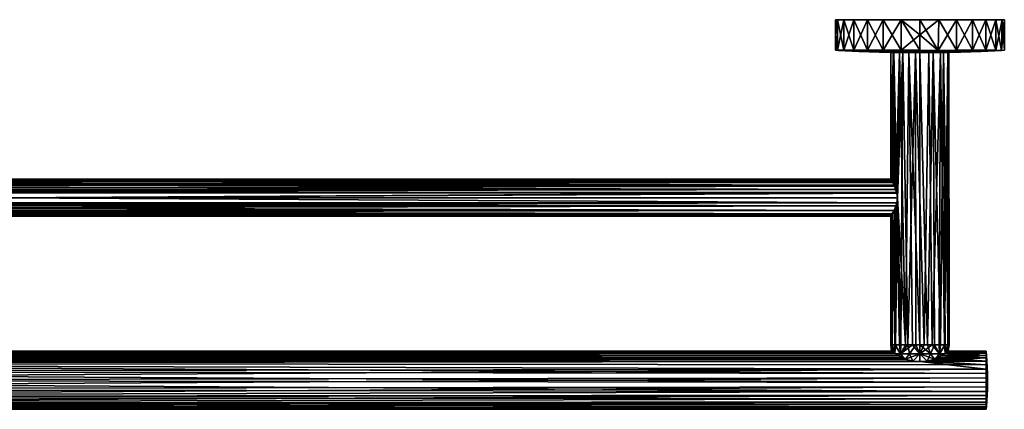
# Model space of a CAD drawing. Units: inches. Extents: x -12.9 to 12.9, y -2.5 to 2.5.
# Drawn here: x 0.3 to 12.9, y -2.5 to 2.5 of the extents above; entities that cross this region are included whole.
import ezdxf

# ---------------------------------------------------------------- set-up
doc = ezdxf.new("R2010")
doc.units = ezdxf.units.IN
doc.layers.get('0').update_dxf_attribs({"true_color": 0xc2ced6})

msp = doc.modelspace()

# ---------------------------------------------------------------- linework, layer by layer
for points in [[(10.754, 2.499), (10.834, 2.499), (10.727, 2.499), (10.754, 2.499)], [(10.754, 2.499), (10.727, 2.499), (10.834, 2.499), (10.754, 2.499)], [(10.834, 2.499), (10.727, 2.499), (10.834, 2.499), (10.834, 2.499)], [(10.754, 2.499), (10.727, 2.499), (10.727, 2.303), (10.754, 2.499)], [(10.754, 2.106), (10.754, 2.499), (10.727, 2.303), (10.754, 2.106)], [(10.727, 2.303), (10.727, 2.499), (10.754, 2.499), (10.727, 2.303)], [(10.727, 2.303), (10.754, 2.499), (10.754, 2.106), (10.727, 2.303)], [(10.754, 2.106), (10.834, 2.106), (10.834, 2.499), (10.754, 2.106)], [(10.834, 2.499), (10.754, 2.499), (10.754, 2.106), (10.834, 2.499)], [(10.834, 2.106), (10.754, 2.106), (10.754, 2.499), (10.834, 2.106)], [(10.754, 2.499), (10.834, 2.499), (10.834, 2.106), (10.754, 2.499)], [(10.963, 2.499), (11.34, 2.499), (10.834, 2.499), (10.963, 2.499)], [(11.34, 2.499), (10.834, 2.499), (10.834, 2.499), (11.34, 2.499)], [(11.135, 2.499), (10.963, 2.499), (10.834, 2.499), (11.135, 2.499)], [(11.34, 2.499), (11.135, 2.499), (10.834, 2.499), (11.34, 2.499)], [(10.834, 2.106), (10.963, 2.106), (10.963, 2.499), (10.834, 2.106)], [(10.963, 2.499), (10.834, 2.499), (10.834, 2.106), (10.963, 2.499)], [(10.963, 2.106), (10.834, 2.106), (10.834, 2.499), (10.963, 2.106)], [(10.834, 2.499), (10.963, 2.499), (10.963, 2.106), (10.834, 2.499)], [(11.34, 2.499), (10.963, 2.499), (11.135, 2.499), (11.34, 2.499)], [(11.135, 2.499), (10.963, 2.499), (10.963, 2.106), (11.135, 2.499)], [(10.963, 2.106), (11.135, 2.106), (11.135, 2.499), (10.963, 2.106)], [(11.135, 2.106), (10.963, 2.106), (10.963, 2.499), (11.135, 2.106)], [(10.963, 2.499), (11.135, 2.499), (11.135, 2.106), (10.963, 2.499)], [(11.34, 2.499), (11.135, 2.499), (11.34, 2.499), (11.34, 2.499)], [(11.135, 2.106), (11.34, 2.106), (11.34, 2.499), (11.135, 2.106)], [(11.34, 2.499), (11.135, 2.499), (11.135, 2.106), (11.34, 2.499)], [(11.34, 2.106), (11.135, 2.106), (11.135, 2.499), (11.34, 2.106)], [(11.135, 2.499), (11.34, 2.499), (11.34, 2.106), (11.135, 2.499)], [(11.34, 2.499), (11.569, 2.499), (11.81, 2.499), (11.34, 2.499)], [(11.34, 2.499), (12.656, 2.499), (11.569, 2.499), (11.34, 2.499)], [(11.34, 2.499), (11.569, 2.499), (11.34, 2.499), (11.34, 2.499)], [(12.051, 2.499), (11.34, 2.499), (11.81, 2.499), (12.051, 2.499)], [(12.051, 2.499), (12.656, 2.499), (11.34, 2.499), (12.051, 2.499)], [(11.34, 2.106), (11.569, 2.106), (11.569, 2.499), (11.34, 2.106)], [(11.569, 2.499), (11.34, 2.499), (11.34, 2.106), (11.569, 2.499)], [(11.569, 2.106), (11.34, 2.106), (11.34, 2.499), (11.569, 2.106)], [(11.34, 2.499), (11.569, 2.499), (11.569, 2.106), (11.34, 2.499)], [(11.81, 2.499), (11.569, 2.499), (12.656, 2.499), (11.81, 2.499)], [(11.81, 2.499), (11.569, 2.499), (11.81, 2.303), (11.81, 2.499)], [(11.569, 2.106), (11.81, 2.303), (11.569, 2.499), (11.569, 2.106)], [(11.81, 2.106), (11.569, 2.106), (11.569, 2.499), (11.81, 2.106)], [(11.569, 2.499), (11.81, 2.499), (11.81, 2.106), (11.569, 2.499)], [(11.81, 2.499), (12.656, 2.499), (12.051, 2.499), (11.81, 2.499)], [(11.81, 2.499), (11.81, 2.303), (12.051, 2.499), (11.81, 2.499)], [(12.051, 2.499), (11.81, 2.303), (12.043, 2.105), (12.051, 2.499)], [(12.043, 2.105), (11.81, 2.106), (11.81, 2.499), (12.043, 2.105)], [(11.81, 2.499), (12.051, 2.499), (12.043, 2.105), (11.81, 2.499)], [(12.043, 2.105), (12.28, 2.106), (12.28, 2.499), (12.043, 2.105)], [(12.28, 2.499), (12.051, 2.499), (12.043, 2.105), (12.28, 2.499)], [(12.28, 2.106), (12.043, 2.105), (12.051, 2.499), (12.28, 2.106)], [(12.485, 2.499), (12.051, 2.499), (12.28, 2.499), (12.485, 2.499)], [(12.656, 2.499), (12.051, 2.499), (12.485, 2.499), (12.656, 2.499)], [(12.656, 2.499), (12.051, 2.499), (12.656, 2.499), (12.656, 2.499)], [(12.28, 2.499), (12.051, 2.499), (12.485, 2.499), (12.28, 2.499)], [(12.656, 2.499), (12.485, 2.499), (12.051, 2.499), (12.656, 2.499)], [(12.051, 2.499), (12.28, 2.499), (12.28, 2.106), (12.051, 2.499)], [(12.28, 2.106), (12.485, 2.106), (12.485, 2.499), (12.28, 2.106)], [(12.485, 2.499), (12.28, 2.499), (12.28, 2.106), (12.485, 2.499)], [(12.485, 2.106), (12.28, 2.106), (12.28, 2.499), (12.485, 2.106)], [(12.28, 2.499), (12.485, 2.499), (12.485, 2.106), (12.28, 2.499)], [(12.485, 2.106), (12.656, 2.106), (12.656, 2.499), (12.485, 2.106)], [(12.656, 2.499), (12.485, 2.499), (12.485, 2.106), (12.656, 2.499)], [(12.485, 2.499), (12.656, 2.499), (12.656, 2.106), (12.485, 2.499)], [(12.656, 2.106), (12.485, 2.106), (12.485, 2.499), (12.656, 2.106)], [(12.785, 2.499), (12.785, 2.499), (12.656, 2.499), (12.785, 2.499)], [(12.656, 2.499), (12.656, 2.499), (12.785, 2.499), (12.656, 2.499)], [(12.785, 2.106), (12.656, 2.106), (12.656, 2.499), (12.785, 2.106)], [(12.656, 2.499), (12.785, 2.499), (12.785, 2.106), (12.656, 2.499)], [(12.656, 2.106), (12.785, 2.106), (12.785, 2.499), (12.656, 2.106)], [(12.785, 2.499), (12.656, 2.499), (12.656, 2.106), (12.785, 2.499)], [(12.865, 2.499), (12.785, 2.499), (12.865, 2.499), (12.865, 2.499)], [(12.785, 2.499), (12.785, 2.499), (12.865, 2.499), (12.785, 2.499)], [(12.785, 2.106), (12.855, 2.105), (12.865, 2.499), (12.785, 2.106)], [(12.865, 2.499), (12.785, 2.499), (12.785, 2.106), (12.865, 2.499)], [(12.855, 2.105), (12.785, 2.106), (12.785, 2.499), (12.855, 2.105)], [(12.785, 2.499), (12.865, 2.499), (12.855, 2.105), (12.785, 2.499)], [(12.855, 2.105), (12.893, 2.106), (12.893, 2.499), (12.855, 2.105)], [(12.893, 2.499), (12.865, 2.499), (12.855, 2.105), (12.893, 2.499)], [(12.893, 2.106), (12.855, 2.105), (12.865, 2.499), (12.893, 2.106)], [(12.865, 2.499), (12.865, 2.499), (12.893, 2.499), (12.865, 2.499)], [(12.865, 2.499), (12.893, 2.499), (12.893, 2.106), (12.865, 2.499)], [(10.727, 2.303), (10.727, 2.106), (10.754, 2.106), (10.727, 2.303)], [(10.727, 2.303), (10.754, 2.106), (10.727, 2.106), (10.727, 2.303)], [(11.81, 2.303), (11.569, 2.106), (11.81, 2.106), (11.81, 2.303)], [(11.81, 2.303), (11.81, 2.106), (12.043, 2.105), (11.81, 2.303)], [(10.765, 2.104), (10.727, 2.106), (10.765, 2.104), (10.765, 2.104)], [(10.754, 2.106), (10.765, 2.104), (10.727, 2.106), (10.754, 2.106)], [(10.754, 2.106), (10.727, 2.106), (10.765, 2.104), (10.754, 2.106)], [(10.765, 2.104), (10.765, 2.104), (10.727, 2.106), (10.765, 2.104)], [(10.754, 2.106), (10.834, 2.106), (11.026, 2.092), (10.754, 2.106)], [(10.754, 2.106), (11.026, 2.092), (10.765, 2.104), (10.754, 2.106)], [(10.754, 2.106), (10.765, 2.104), (11.026, 2.092), (10.754, 2.106)], [(10.754, 2.106), (11.026, 2.092), (10.834, 2.106), (10.754, 2.106)], [(10.765, 2.104), (11.026, 2.092), (10.765, 2.104), (10.765, 2.104)], [(10.765, 2.104), (10.765, 2.104), (11.026, 2.092), (10.765, 2.104)], [(10.963, 2.106), (11.287, 2.083), (10.834, 2.106), (10.963, 2.106)], [(11.026, 2.092), (10.834, 2.106), (11.287, 2.083), (11.026, 2.092)], [(11.287, 2.083), (10.834, 2.106), (11.026, 2.092), (11.287, 2.083)], [(10.834, 2.106), (11.287, 2.083), (10.963, 2.106), (10.834, 2.106)], [(10.963, 2.106), (11.81, 2.083), (11.287, 2.083), (10.963, 2.106)], [(11.81, 2.083), (10.963, 2.106), (11.135, 2.106), (11.81, 2.083)], [(11.135, 2.106), (10.963, 2.106), (11.81, 2.083), (11.135, 2.106)], [(11.81, 2.083), (10.963, 2.106), (11.287, 2.083), (11.81, 2.083)], [(11.34, 2.106), (11.81, 2.083), (11.135, 2.106), (11.34, 2.106)], [(11.135, 2.106), (11.81, 2.083), (11.34, 2.106), (11.135, 2.106)], [(11.548, 2.078), (11.287, 2.083), (11.81, 2.083), (11.548, 2.078)], [(11.548, 2.078), (11.81, 2.083), (11.287, 2.083), (11.548, 2.078)], [(11.569, 2.106), (11.81, 2.092), (11.34, 2.106), (11.569, 2.106)], [(11.81, 2.092), (11.81, 2.083), (11.34, 2.106), (11.81, 2.092)], [(11.81, 2.092), (11.34, 2.106), (11.81, 2.083), (11.81, 2.092)], [(11.81, 2.092), (11.569, 2.106), (11.34, 2.106), (11.81, 2.092)], [(11.465, 2.076), (11.436, 2.076), (11.477, 2.076), (11.465, 2.076)], [(11.465, 2.076), (11.443, 0.44), (11.436, 2.076), (11.465, 2.076)], [(11.477, 2.076), (11.436, 2.076), (11.448, 0.431), (11.477, 2.076)], [(11.443, 0.44), (11.436, 0.45), (11.436, 2.076), (11.443, 0.44)], [(11.438, 0.447), (11.436, 2.076), (11.436, 0.45), (11.438, 0.447)], [(11.448, 0.431), (11.436, 2.076), (11.438, 0.447), (11.448, 0.431)], [(11.454, 0.422), (11.443, 0.44), (11.465, 2.076), (11.454, 0.422)], [(11.477, 2.076), (11.448, 0.431), (11.461, 0.409), (11.477, 2.076)], [(11.465, 2.076), (11.478, 0.377), (11.454, 0.422), (11.465, 2.076)], [(11.484, 0.364), (11.477, 2.076), (11.461, 0.409), (11.484, 0.364)], [(11.591, 2.076), (11.465, 2.076), (11.477, 2.076), (11.591, 2.076)], [(11.752, 2.076), (11.465, 2.076), (11.591, 2.076), (11.752, 2.076)], [(11.752, 2.076), (11.546, 2.076), (11.465, 2.076), (11.752, 2.076)], [(11.465, 2.076), (11.502, 0.319), (11.478, 0.377), (11.465, 2.076)], [(11.502, 0.319), (11.465, 2.076), (11.546, 2.076), (11.502, 0.319)], [(11.514, 0.274), (11.477, 2.076), (11.484, 0.364), (11.514, 0.274)], [(11.477, 2.076), (11.514, 0.274), (11.591, 2.076), (11.477, 2.076)], [(11.546, 2.076), (11.513, 0.279), (11.502, 0.319), (11.546, 2.076)], [(11.546, 2.076), (11.52, 0.214), (11.513, 0.279), (11.546, 2.076)], [(11.52, 0.214), (11.591, 2.076), (11.514, 0.274), (11.52, 0.214)], [(11.546, 2.076), (11.623, -1.676), (11.52, 0.214), (11.546, 2.076)], [(11.52, 0.214), (11.565, -1.676), (11.591, 2.076), (11.52, 0.214)], [(11.546, 2.076), (11.81, 2.076), (11.667, 2.076), (11.546, 2.076)], [(11.926, 2.076), (11.546, 2.076), (11.752, 2.076), (11.926, 2.076)], [(11.81, 2.076), (11.546, 2.076), (12.18, 2.076), (11.81, 2.076)], [(11.926, 2.076), (12.18, 2.076), (11.546, 2.076), (11.926, 2.076)], [(11.667, 2.076), (11.623, -1.676), (11.546, 2.076), (11.667, 2.076)], [(11.548, 2.078), (11.81, 2.083), (11.81, 2.078), (11.548, 2.078)], [(11.548, 2.078), (11.81, 2.078), (11.81, 2.083), (11.548, 2.078)], [(11.548, 2.078), (11.81, 2.078), (11.81, 2.076), (11.548, 2.078)], [(11.81, 2.078), (11.548, 2.078), (11.81, 2.076), (11.81, 2.078)], [(11.591, 2.076), (11.565, -1.676), (11.655, -1.676), (11.591, 2.076)], [(11.569, 2.106), (11.81, 2.106), (11.773, 2.104), (11.569, 2.106)], [(11.81, 2.092), (11.569, 2.106), (11.773, 2.104), (11.81, 2.092)], [(11.81, 2.106), (11.569, 2.106), (11.81, 2.104), (11.81, 2.106)], [(11.569, 2.106), (11.81, 2.092), (11.81, 2.104), (11.569, 2.106)], [(11.752, 2.076), (11.591, 2.076), (11.655, -1.676), (11.752, 2.076)], [(11.623, -1.676), (11.667, 2.076), (11.714, -1.676), (11.623, -1.676)], [(11.752, 2.076), (11.655, -1.676), (11.757, -1.676), (11.752, 2.076)], [(11.81, -1.676), (11.714, -1.676), (11.667, 2.076), (11.81, -1.676)], [(11.667, 2.076), (11.81, 2.076), (11.81, -1.676), (11.667, 2.076)], [(11.752, 2.076), (11.757, -1.676), (11.864, -1.676), (11.752, 2.076)], [(11.752, 2.076), (11.864, -1.676), (11.926, 2.076), (11.752, 2.076)], [(11.81, 2.104), (11.773, 2.104), (11.81, 2.106), (11.81, 2.104)], [(11.81, 2.104), (11.81, 2.092), (11.773, 2.104), (11.81, 2.104)], [(11.847, 2.104), (11.81, 2.104), (11.81, 2.106), (11.847, 2.104)], [(11.81, 2.106), (12.043, 2.105), (11.847, 2.104), (11.81, 2.106)], [(11.81, 2.092), (12.043, 2.105), (12.28, 2.106), (11.81, 2.092)], [(12.28, 2.106), (11.81, 2.083), (11.81, 2.092), (12.28, 2.106)], [(11.81, 2.083), (12.485, 2.106), (12.656, 2.106), (11.81, 2.083)], [(12.656, 2.106), (12.333, 2.083), (11.81, 2.083), (12.656, 2.106)], [(12.28, 2.106), (12.485, 2.106), (11.81, 2.083), (12.28, 2.106)], [(12.28, 2.106), (12.043, 2.105), (11.81, 2.092), (12.28, 2.106)], [(11.81, 2.092), (11.81, 2.083), (12.28, 2.106), (11.81, 2.092)], [(11.847, 2.104), (11.81, 2.106), (11.81, 2.104), (11.847, 2.104)], [(11.81, 2.106), (11.847, 2.104), (12.043, 2.105), (11.81, 2.106)], [(11.81, 2.083), (12.656, 2.106), (12.485, 2.106), (11.81, 2.083)], [(12.485, 2.106), (12.28, 2.106), (11.81, 2.083), (12.485, 2.106)], [(12.656, 2.106), (11.81, 2.083), (12.333, 2.083), (12.656, 2.106)], [(12.043, 2.105), (11.81, 2.092), (11.847, 2.104), (12.043, 2.105)], [(11.81, 2.092), (12.043, 2.105), (11.847, 2.104), (11.81, 2.092)], [(11.81, 2.092), (11.81, 2.104), (11.847, 2.104), (11.81, 2.092)], [(11.847, 2.104), (11.81, 2.104), (11.81, 2.092), (11.847, 2.104)], [(11.81, 2.083), (12.071, 2.078), (11.81, 2.078), (11.81, 2.083)], [(12.071, 2.078), (11.81, 2.083), (12.333, 2.083), (12.071, 2.078)], [(11.81, 2.083), (11.81, 2.078), (12.333, 2.083), (11.81, 2.083)], [(11.81, 2.078), (12.071, 2.078), (12.333, 2.083), (11.81, 2.078)], [(11.81, 2.076), (11.81, 2.078), (12.071, 2.078), (11.81, 2.076)], [(12.071, 2.078), (11.81, 2.078), (11.81, 2.076), (12.071, 2.078)], [(12.18, 2.076), (11.98, 2.076), (11.81, 2.076), (12.18, 2.076)], [(11.81, 2.076), (11.907, -1.676), (11.81, -1.676), (11.81, 2.076)], [(11.907, -1.676), (11.81, 2.076), (11.98, 2.076), (11.907, -1.676)], [(11.926, 2.076), (11.864, -1.676), (11.966, -1.676), (11.926, 2.076)], [(11.98, 2.076), (11.997, -1.676), (11.907, -1.676), (11.98, 2.076)], [(12.075, 2.076), (12.18, 2.076), (11.926, 2.076), (12.075, 2.076)], [(12.075, 2.076), (11.926, 2.076), (11.966, -1.676), (12.075, 2.076)], [(11.966, -1.676), (12.055, -1.676), (12.075, 2.076), (11.966, -1.676)], [(11.98, 2.076), (12.18, 2.076), (12.113, 2.076), (11.98, 2.076)], [(11.98, 2.076), (12.075, -1.676), (11.997, -1.676), (11.98, 2.076)], [(11.98, 2.076), (12.113, 2.076), (12.075, -1.676), (11.98, 2.076)], [(12.075, 2.076), (12.055, -1.676), (12.125, -1.676), (12.075, 2.076)], [(12.166, 2.076), (12.18, 2.076), (12.075, 2.076), (12.166, 2.076)], [(12.113, 2.076), (12.134, -1.676), (12.075, -1.676), (12.113, 2.076)], [(12.075, 2.076), (12.125, -1.676), (12.166, 2.076), (12.075, 2.076)], [(12.172, -1.676), (12.134, -1.676), (12.113, 2.076), (12.172, -1.676)], [(12.113, 2.076), (12.18, 2.076), (12.172, -1.676), (12.113, 2.076)], [(12.166, 2.076), (12.125, -1.676), (12.169, -1.676), (12.166, 2.076)], [(12.166, 2.076), (12.169, -1.676), (12.184, -1.676), (12.166, 2.076)], [(12.18, 2.076), (12.166, 2.076), (12.184, -1.676), (12.18, 2.076)], [(12.18, 2.076), (12.184, -1.676), (12.172, -1.676), (12.18, 2.076)], [(12.656, 2.106), (12.785, 2.106), (12.333, 2.083), (12.656, 2.106)], [(12.594, 2.092), (12.333, 2.083), (12.785, 2.106), (12.594, 2.092)], [(12.594, 2.092), (12.785, 2.106), (12.333, 2.083), (12.594, 2.092)], [(12.333, 2.083), (12.785, 2.106), (12.656, 2.106), (12.333, 2.083)], [(12.594, 2.092), (12.785, 2.106), (12.855, 2.105), (12.594, 2.092)], [(12.855, 2.105), (12.785, 2.106), (12.594, 2.092), (12.855, 2.105)], [(12.594, 2.092), (12.855, 2.105), (12.855, 2.104), (12.594, 2.092)], [(12.855, 2.104), (12.855, 2.105), (12.594, 2.092), (12.855, 2.104)], [(12.855, 2.104), (12.855, 2.104), (12.594, 2.092), (12.855, 2.104)], [(12.594, 2.092), (12.855, 2.104), (12.855, 2.104), (12.594, 2.092)], [(12.893, 2.106), (12.855, 2.104), (12.855, 2.105), (12.893, 2.106)], [(12.855, 2.104), (12.855, 2.104), (12.893, 2.106), (12.855, 2.104)], [(12.893, 2.106), (12.855, 2.104), (12.855, 2.104), (12.893, 2.106)], [(12.855, 2.105), (12.855, 2.104), (12.893, 2.106), (12.855, 2.105)], [(-11.455, 0.422), (11.478, 0.377), (-11.479, 0.377), (-11.455, 0.422)], [(-11.479, 0.377), (11.461, 0.409), (-11.455, 0.422), (-11.479, 0.377)], [(11.484, 0.364), (11.461, 0.409), (-11.479, 0.377), (11.484, 0.364)], [(11.443, 0.44), (-11.455, 0.422), (-11.444, 0.44), (11.443, 0.44)], [(11.454, 0.422), (-11.455, 0.422), (11.443, 0.44), (11.454, 0.422)], [(-11.455, 0.422), (11.448, 0.431), (-11.444, 0.44), (-11.455, 0.422)], [(11.461, 0.409), (11.448, 0.431), (-11.455, 0.422), (11.461, 0.409)], [(11.454, 0.422), (11.478, 0.377), (-11.455, 0.422), (11.454, 0.422)], [(11.436, 0.45), (11.443, 0.44), (-11.444, 0.44), (11.436, 0.45)], [(11.436, 0.45), (-11.444, 0.44), (-11.438, 0.45), (11.436, 0.45)], [(-11.444, 0.44), (11.438, 0.447), (-11.438, 0.45), (-11.444, 0.44)], [(-11.444, 0.44), (11.448, 0.431), (11.438, 0.447), (-11.444, 0.44)], [(11.438, 0.447), (11.436, 0.45), (-11.438, 0.45), (11.438, 0.447)], [(-11.514, 0.279), (-11.503, 0.319), (11.502, 0.319), (-11.514, 0.279)], [(11.502, 0.319), (11.513, 0.279), (-11.514, 0.279), (11.502, 0.319)], [(-11.503, 0.319), (-11.514, 0.279), (11.514, 0.274), (-11.503, 0.319)], [(11.513, 0.279), (-0.001, 0.214), (-11.514, 0.279), (11.513, 0.279)], [(-0.001, 0.214), (11.514, 0.274), (-11.514, 0.279), (-0.001, 0.214)], [(-11.479, 0.377), (11.502, 0.319), (-11.503, 0.319), (-11.479, 0.377)], [(11.484, 0.364), (-11.479, 0.377), (-11.503, 0.319), (11.484, 0.364)], [(-11.503, 0.319), (11.514, 0.274), (11.484, 0.364), (-11.503, 0.319)], [(11.478, 0.377), (11.502, 0.319), (-11.479, 0.377), (11.478, 0.377)], [(11.52, 0.214), (-0.001, 0.214), (11.513, 0.279), (11.52, 0.214)], [(11.52, 0.214), (11.514, 0.274), (-0.001, 0.214), (11.52, 0.214)], [(11.513, 0.149), (-0.001, 0.214), (-11.516, 0.154), (11.513, 0.149)], [(-11.516, 0.154), (-11.485, 0.064), (11.502, 0.108), (-11.516, 0.154)], [(11.502, 0.108), (11.513, 0.149), (-11.516, 0.154), (11.502, 0.108)], [(-11.514, 0.149), (-0.001, 0.214), (11.513, 0.149), (-11.514, 0.149)], [(11.513, 0.149), (-11.503, 0.108), (-11.514, 0.149), (11.513, 0.149)], [(11.502, 0.108), (-11.503, 0.108), (11.513, 0.149), (11.502, 0.108)], [(11.52, 0.214), (-0.001, 0.214), (11.513, 0.149), (11.52, 0.214)], [(-0.001, 0.214), (11.52, 0.214), (11.513, 0.149), (-0.001, 0.214)], [(11.487, -1.676), (11.502, 0.108), (11.513, 0.149), (11.487, -1.676)], [(11.487, -1.676), (11.513, 0.149), (11.546, -1.676), (11.487, -1.676)], [(11.52, 0.214), (11.496, -1.676), (11.565, -1.676), (11.52, 0.214)], [(11.52, 0.214), (11.513, 0.149), (11.496, -1.676), (11.52, 0.214)], [(11.502, 0.108), (11.496, -1.676), (11.513, 0.149), (11.502, 0.108)], [(11.52, 0.214), (11.546, -1.676), (11.513, 0.149), (11.52, 0.214)], [(11.546, -1.676), (11.52, 0.214), (11.623, -1.676), (11.546, -1.676)], [(-11.503, 0.108), (11.478, 0.05), (-11.479, 0.05), (-11.503, 0.108)], [(-11.503, 0.108), (11.502, 0.108), (11.478, 0.05), (-11.503, 0.108)], [(11.478, 0.05), (11.502, 0.108), (-11.485, 0.064), (11.478, 0.05)], [(-11.462, 0.019), (11.478, 0.05), (-11.485, 0.064), (-11.462, 0.019)], [(-11.455, 0.006), (-11.479, 0.05), (11.454, 0.006), (-11.455, 0.006)], [(11.478, 0.05), (11.454, 0.006), (-11.479, 0.05), (11.478, 0.05)], [(11.454, 0.006), (11.478, 0.05), (-11.462, 0.019), (11.454, 0.006)], [(-11.449, -0.003), (11.454, 0.006), (-11.462, 0.019), (-11.449, -0.003)], [(11.454, 0.006), (-11.444, -0.012), (-11.455, 0.006), (11.454, 0.006)], [(11.454, 0.006), (-11.449, -0.003), (11.443, -0.013), (11.454, 0.006)], [(11.443, -0.013), (-11.444, -0.012), (11.454, 0.006), (11.443, -0.013)], [(11.449, -1.676), (11.443, -0.013), (11.454, 0.006), (11.449, -1.676)], [(11.452, -1.676), (11.454, 0.006), (11.443, -0.013), (11.452, -1.676)], [(11.449, -1.676), (11.478, 0.05), (11.487, -1.676), (11.449, -1.676)], [(11.478, 0.05), (11.449, -1.676), (11.454, 0.006), (11.478, 0.05)], [(11.478, 0.05), (11.454, 0.006), (11.452, -1.676), (11.478, 0.05)], [(11.452, -1.676), (11.496, -1.676), (11.478, 0.05), (11.452, -1.676)], [(11.502, 0.108), (11.487, -1.676), (11.478, 0.05), (11.502, 0.108)], [(11.496, -1.676), (11.502, 0.108), (11.478, 0.05), (11.496, -1.676)], [(11.443, -0.013), (-11.449, -0.003), (-11.443, -0.014), (11.443, -0.013)], [(11.443, -0.013), (-11.438, -0.023), (-11.444, -0.012), (11.443, -0.013)], [(11.443, -0.013), (-11.443, -0.014), (11.436, -0.023), (11.443, -0.013)], [(-11.443, -0.014), (-11.438, -0.023), (11.436, -0.023), (-11.443, -0.014)], [(11.443, -0.013), (11.436, -0.023), (-11.438, -0.023), (11.443, -0.013)], [(11.436, -1.676), (11.443, -0.013), (11.449, -1.676), (11.436, -1.676)], [(11.452, -1.676), (11.443, -0.013), (11.436, -1.676), (11.452, -1.676)], [(11.436, -0.023), (11.436, -1.676), (11.443, -0.013), (11.436, -0.023)], [(11.436, -0.023), (11.443, -0.013), (11.436, -1.676), (11.436, -0.023)], [(-11.456, -1.761), (11.45, -1.757), (-11.467, -1.769), (-11.456, -1.761)], [(-11.467, -1.769), (11.45, -1.757), (11.466, -1.769), (-11.467, -1.769)], [(11.466, -1.769), (-11.456, -1.761), (-11.467, -1.769), (11.466, -1.769)], [(11.446, -1.755), (-11.456, -1.761), (-11.448, -1.755), (11.446, -1.755)], [(-11.456, -1.761), (11.45, -1.757), (-11.448, -1.755), (-11.456, -1.761)], [(11.45, -1.757), (-11.456, -1.761), (11.446, -1.755), (11.45, -1.757)], [(-11.456, -1.761), (11.466, -1.769), (11.45, -1.757), (-11.456, -1.761)], [(-11.448, -1.755), (11.45, -1.757), (11.446, -1.755), (-11.448, -1.755)], [(11.45, -1.757), (11.436, -1.676), (11.446, -1.755), (11.45, -1.757)], [(11.45, -1.757), (11.452, -1.676), (11.436, -1.676), (11.45, -1.757)], [(11.45, -1.757), (11.446, -1.755), (11.436, -1.676), (11.45, -1.757)], [(11.449, -1.676), (11.45, -1.757), (11.436, -1.676), (11.449, -1.676)], [(11.449, -1.676), (11.487, -1.676), (11.466, -1.769), (11.449, -1.676)], [(11.466, -1.769), (11.45, -1.757), (11.449, -1.676), (11.466, -1.769)], [(11.466, -1.769), (11.452, -1.676), (11.45, -1.757), (11.466, -1.769)], [(11.496, -1.676), (11.452, -1.676), (11.466, -1.769), (11.496, -1.676)], [(11.488, -1.785), (11.496, -1.676), (11.466, -1.769), (11.488, -1.785)], [(11.488, -1.785), (11.466, -1.769), (11.487, -1.676), (11.488, -1.785)], [(11.487, -1.676), (11.562, -1.792), (11.488, -1.785), (11.487, -1.676)], [(11.487, -1.676), (11.546, -1.676), (11.562, -1.792), (11.487, -1.676)], [(11.562, -1.792), (11.496, -1.676), (11.488, -1.785), (11.562, -1.792)], [(11.565, -1.676), (11.496, -1.676), (11.562, -1.792), (11.565, -1.676)], [(11.546, -1.676), (11.623, -1.676), (11.562, -1.792), (11.546, -1.676)], [(11.562, -1.792), (11.676, -1.792), (11.655, -1.676), (11.562, -1.792)], [(11.655, -1.676), (11.565, -1.676), (11.562, -1.792), (11.655, -1.676)], [(11.562, -1.792), (11.623, -1.676), (11.714, -1.676), (11.562, -1.792)], [(11.81, -1.792), (11.562, -1.792), (11.714, -1.676), (11.81, -1.792)], [(11.757, -1.676), (11.655, -1.676), (11.676, -1.792), (11.757, -1.676)], [(11.676, -1.792), (11.81, -1.792), (11.757, -1.676), (11.676, -1.792)], [(11.81, -1.792), (11.714, -1.676), (11.81, -1.676), (11.81, -1.792)], [(11.864, -1.676), (11.757, -1.676), (11.81, -1.792), (11.864, -1.676)], [(11.81, -1.792), (12.059, -1.792), (11.966, -1.676), (11.81, -1.792)], [(11.966, -1.676), (11.864, -1.676), (11.81, -1.792), (11.966, -1.676)], [(11.945, -1.792), (11.81, -1.792), (11.81, -1.676), (11.945, -1.792)], [(11.81, -1.676), (11.907, -1.676), (11.945, -1.792), (11.81, -1.676)], [(11.907, -1.676), (11.997, -1.676), (11.945, -1.792), (11.907, -1.676)], [(12.059, -1.792), (11.945, -1.792), (11.997, -1.676), (12.059, -1.792)], [(12.055, -1.676), (11.966, -1.676), (12.059, -1.792), (12.055, -1.676)], [(11.997, -1.676), (12.075, -1.676), (12.059, -1.792), (11.997, -1.676)], [(12.125, -1.676), (12.055, -1.676), (12.059, -1.792), (12.125, -1.676)], [(12.125, -1.676), (12.059, -1.792), (12.133, -1.785), (12.125, -1.676)], [(12.133, -1.785), (12.059, -1.792), (12.134, -1.676), (12.133, -1.785)], [(12.075, -1.676), (12.134, -1.676), (12.059, -1.792), (12.075, -1.676)], [(12.133, -1.785), (12.155, -1.769), (12.125, -1.676), (12.133, -1.785)], [(12.169, -1.676), (12.125, -1.676), (12.155, -1.769), (12.169, -1.676)], [(12.133, -1.785), (12.134, -1.676), (12.155, -1.769), (12.133, -1.785)], [(12.659, -1.765), (12.133, -1.785), (12.155, -1.769), (12.659, -1.765)], [(12.133, -1.785), (12.659, -1.765), (12.659, -1.81), (12.133, -1.785)], [(12.134, -1.676), (12.172, -1.676), (12.155, -1.769), (12.134, -1.676)], [(12.169, -1.676), (12.155, -1.769), (12.166, -1.761), (12.169, -1.676)], [(12.155, -1.769), (12.172, -1.676), (12.166, -1.761), (12.155, -1.769)], [(12.166, -1.761), (12.659, -1.765), (12.155, -1.769), (12.166, -1.761)], [(12.155, -1.769), (12.659, -1.783), (12.166, -1.761), (12.155, -1.769)], [(12.166, -1.761), (12.174, -1.755), (12.184, -1.676), (12.166, -1.761)], [(12.169, -1.676), (12.166, -1.761), (12.184, -1.676), (12.169, -1.676)], [(12.166, -1.761), (12.184, -1.676), (12.174, -1.755), (12.166, -1.761)], [(12.166, -1.761), (12.172, -1.676), (12.184, -1.676), (12.166, -1.761)], [(12.166, -1.761), (12.174, -1.755), (12.659, -1.756), (12.166, -1.761)], [(12.166, -1.761), (12.659, -1.756), (12.174, -1.755), (12.166, -1.761)], [(12.659, -1.765), (12.166, -1.761), (12.659, -1.756), (12.659, -1.765)], [(12.659, -1.756), (12.166, -1.761), (12.659, -1.783), (12.659, -1.756)], [(12.667, -1.882), (12.659, -1.756), (12.659, -1.783), (12.667, -1.882)], [(12.659, -1.756), (12.667, -1.882), (12.659, -1.765), (12.659, -1.756)], [(12.673, -1.964), (12.659, -1.765), (12.667, -1.882), (12.673, -1.964)], [(12.659, -1.81), (12.659, -1.765), (12.673, -1.964), (12.659, -1.81)], [(11.81, -1.891), (-12.66, -1.914), (-11.812, -1.891), (11.81, -1.891)], [(-12.66, -1.914), (11.81, -1.891), (12.659, -1.986), (-12.66, -1.914)], [(11.81, -1.891), (-11.812, -1.891), (-12.66, -1.904), (11.81, -1.891)], [(12.659, -1.933), (11.81, -1.891), (-12.66, -1.904), (12.659, -1.933)], [(11.718, -1.883), (-11.812, -1.891), (-11.719, -1.883), (11.718, -1.883)], [(-11.812, -1.891), (11.718, -1.883), (11.81, -1.891), (-11.812, -1.891)], [(-11.812, -1.891), (11.81, -1.891), (-11.719, -1.883), (-11.812, -1.891)], [(11.718, -1.883), (-11.719, -1.883), (-11.627, -1.857), (11.718, -1.883)], [(-11.627, -1.857), (-11.719, -1.883), (11.626, -1.857), (-11.627, -1.857)], [(11.718, -1.883), (11.626, -1.857), (-11.719, -1.883), (11.718, -1.883)], [(11.718, -1.883), (-11.719, -1.883), (11.81, -1.891), (11.718, -1.883)], [(-11.627, -1.857), (-11.581, -1.838), (11.626, -1.857), (-11.627, -1.857)], [(-11.627, -1.857), (11.58, -1.838), (-11.581, -1.838), (-11.627, -1.857)], [(11.58, -1.838), (-11.627, -1.857), (11.626, -1.857), (11.58, -1.838)], [(-11.627, -1.857), (11.626, -1.857), (11.718, -1.883), (-11.627, -1.857)], [(11.58, -1.838), (-11.581, -1.838), (-11.535, -1.814), (11.58, -1.838)], [(11.534, -1.814), (-11.535, -1.814), (-11.581, -1.838), (11.534, -1.814)], [(11.534, -1.814), (-11.581, -1.838), (11.58, -1.838), (11.534, -1.814)], [(11.626, -1.857), (-11.581, -1.838), (11.58, -1.838), (11.626, -1.857)], [(-11.489, -1.785), (11.534, -1.814), (-11.535, -1.814), (-11.489, -1.785)], [(-11.535, -1.814), (11.488, -1.785), (-11.489, -1.785), (-11.535, -1.814)], [(11.488, -1.785), (-11.535, -1.814), (11.534, -1.814), (11.488, -1.785)], [(-11.535, -1.814), (11.534, -1.814), (11.58, -1.838), (-11.535, -1.814)], [(-11.467, -1.769), (11.466, -1.769), (-11.489, -1.785), (-11.467, -1.769)], [(-11.489, -1.785), (11.466, -1.769), (11.488, -1.785), (-11.489, -1.785)], [(11.488, -1.785), (-11.467, -1.769), (-11.489, -1.785), (11.488, -1.785)], [(11.488, -1.785), (11.534, -1.814), (-11.489, -1.785), (11.488, -1.785)], [(11.466, -1.769), (-11.467, -1.769), (11.488, -1.785), (11.466, -1.769)], [(11.562, -1.792), (11.488, -1.785), (11.534, -1.814), (11.562, -1.792)], [(11.488, -1.785), (11.562, -1.792), (11.534, -1.814), (11.488, -1.785)], [(11.58, -1.838), (11.562, -1.792), (11.534, -1.814), (11.58, -1.838)], [(11.534, -1.814), (11.562, -1.792), (11.58, -1.838), (11.534, -1.814)], [(11.626, -1.857), (11.562, -1.792), (11.58, -1.838), (11.626, -1.857)], [(11.676, -1.792), (11.562, -1.792), (11.626, -1.857), (11.676, -1.792)], [(11.562, -1.792), (11.626, -1.857), (11.58, -1.838), (11.562, -1.792)], [(11.626, -1.857), (11.562, -1.792), (11.81, -1.792), (11.626, -1.857)], [(11.676, -1.792), (11.626, -1.857), (11.718, -1.883), (11.676, -1.792)], [(11.626, -1.857), (11.81, -1.792), (11.718, -1.883), (11.626, -1.857)], [(11.718, -1.883), (11.81, -1.792), (11.676, -1.792), (11.718, -1.883)], [(11.81, -1.792), (11.718, -1.883), (11.81, -1.891), (11.81, -1.792)], [(11.718, -1.883), (11.81, -1.792), (11.81, -1.891), (11.718, -1.883)], [(11.995, -1.857), (11.81, -1.792), (11.903, -1.883), (11.995, -1.857)], [(11.995, -1.857), (12.059, -1.792), (11.81, -1.792), (11.995, -1.857)], [(11.81, -1.891), (11.903, -1.883), (11.81, -1.792), (11.81, -1.891)], [(11.903, -1.883), (11.81, -1.891), (11.81, -1.792), (11.903, -1.883)], [(11.945, -1.792), (11.903, -1.883), (11.81, -1.792), (11.945, -1.792)], [(11.903, -1.883), (12.659, -1.886), (11.81, -1.891), (11.903, -1.883)], [(12.659, -1.933), (11.903, -1.883), (11.81, -1.891), (12.659, -1.933)], [(12.659, -1.986), (11.81, -1.891), (12.659, -1.886), (12.659, -1.986)], [(11.903, -1.883), (11.945, -1.792), (11.995, -1.857), (11.903, -1.883)], [(12.659, -1.844), (11.995, -1.857), (11.903, -1.883), (12.659, -1.844)], [(12.659, -1.844), (11.903, -1.883), (12.659, -1.933), (12.659, -1.844)], [(11.995, -1.857), (12.659, -1.886), (11.903, -1.883), (11.995, -1.857)], [(11.995, -1.857), (11.945, -1.792), (12.059, -1.792), (11.995, -1.857)], [(12.041, -1.838), (12.059, -1.792), (11.995, -1.857), (12.041, -1.838)], [(12.059, -1.792), (12.041, -1.838), (11.995, -1.857), (12.059, -1.792)], [(12.659, -1.886), (11.995, -1.857), (12.041, -1.838), (12.659, -1.886)], [(12.659, -1.844), (12.041, -1.838), (11.995, -1.857), (12.659, -1.844)], [(12.059, -1.792), (12.041, -1.838), (12.087, -1.814), (12.059, -1.792)], [(12.041, -1.838), (12.059, -1.792), (12.087, -1.814), (12.041, -1.838)], [(12.659, -1.81), (12.041, -1.838), (12.087, -1.814), (12.659, -1.81)], [(12.659, -1.886), (12.041, -1.838), (12.659, -1.81), (12.659, -1.886)], [(12.659, -1.844), (12.087, -1.814), (12.041, -1.838), (12.659, -1.844)], [(12.087, -1.814), (12.133, -1.785), (12.059, -1.792), (12.087, -1.814)], [(12.087, -1.814), (12.059, -1.792), (12.133, -1.785), (12.087, -1.814)], [(12.133, -1.785), (12.087, -1.814), (12.659, -1.783), (12.133, -1.785)], [(12.659, -1.844), (12.659, -1.783), (12.087, -1.814), (12.659, -1.844)], [(12.133, -1.785), (12.659, -1.81), (12.087, -1.814), (12.133, -1.785)], [(12.133, -1.785), (12.659, -1.783), (12.155, -1.769), (12.133, -1.785)], [(12.659, -1.844), (12.667, -1.882), (12.659, -1.783), (12.659, -1.844)], [(12.667, -2.027), (12.659, -1.81), (12.673, -2.061), (12.667, -2.027)], [(12.659, -1.81), (12.667, -2.027), (12.659, -1.886), (12.659, -1.81)], [(12.659, -1.81), (12.673, -1.964), (12.673, -2.061), (12.659, -1.81)], [(12.659, -1.933), (12.667, -1.882), (12.659, -1.844), (12.659, -1.933)], [(12.659, -1.933), (12.673, -1.964), (12.667, -1.882), (12.659, -1.933)], [(12.659, -1.986), (12.659, -1.886), (12.667, -2.027), (12.659, -1.986)], [(-12.66, -1.904), (-12.66, -2.007), (12.659, -2.041), (-12.66, -1.904)], [(12.659, -2.041), (12.659, -1.933), (-12.66, -1.904), (12.659, -2.041)], [(-12.66, -1.914), (12.659, -1.986), (-12.66, -2.02), (-12.66, -1.914)], [(-12.66, -2.136), (-12.66, -2.02), (12.659, -1.986), (-12.66, -2.136)], [(12.659, -1.986), (12.659, -2.1), (-12.66, -2.136), (12.659, -1.986)], [(-12.66, -2.007), (-12.66, -2.122), (12.659, -2.158), (-12.66, -2.007)], [(12.659, -2.158), (12.659, -2.041), (-12.66, -2.007), (12.659, -2.158)], [(12.659, -2.041), (12.673, -2.188), (12.659, -1.933), (12.659, -2.041)], [(12.673, -2.188), (12.673, -1.964), (12.659, -1.933), (12.673, -2.188)], [(12.659, -1.986), (12.667, -2.027), (12.659, -2.1), (12.659, -1.986)], [(12.673, -1.964), (12.673, -2.188), (12.675, -2.171), (12.673, -1.964)], [(12.676, -2.046), (12.673, -1.964), (12.675, -2.171), (12.676, -2.046)], [(12.676, -2.046), (12.676, -2.095), (12.673, -1.964), (12.676, -2.046)], [(12.673, -2.061), (12.673, -1.964), (12.676, -2.095), (12.673, -2.061)], [(-12.66, -2.249), (-12.66, -2.136), (12.659, -2.1), (-12.66, -2.249)], [(12.659, -2.1), (12.659, -2.216), (-12.66, -2.249), (12.659, -2.1)], [(-12.66, -2.122), (-12.66, -2.238), (12.659, -2.272), (-12.66, -2.122)], [(12.659, -2.272), (12.659, -2.158), (-12.66, -2.122), (12.659, -2.272)], [(12.667, -2.027), (12.659, -2.216), (12.659, -2.1), (12.667, -2.027)], [(12.673, -2.061), (12.659, -2.216), (12.667, -2.027), (12.673, -2.061)], [(12.669, -2.222), (12.659, -2.041), (12.659, -2.158), (12.669, -2.222)], [(12.671, -2.205), (12.673, -2.188), (12.659, -2.041), (12.671, -2.205)], [(12.671, -2.205), (12.659, -2.041), (12.669, -2.222), (12.671, -2.205)], [(12.673, -2.061), (12.673, -2.273), (12.659, -2.216), (12.673, -2.061)], [(12.675, -2.232), (12.673, -2.273), (12.673, -2.061), (12.675, -2.232)], [(12.676, -2.095), (12.675, -2.232), (12.673, -2.061), (12.676, -2.095)], [(12.676, -2.046), (12.675, -2.171), (12.676, -2.154), (12.676, -2.046)], [(12.676, -2.191), (12.675, -2.232), (12.676, -2.095), (12.676, -2.191)], [(12.676, -2.046), (12.676, -2.154), (12.676, -2.137), (12.676, -2.046)], [(12.676, -2.095), (12.676, -2.046), (12.676, -2.137), (12.676, -2.095)], [(12.676, -2.149), (12.676, -2.095), (12.676, -2.137), (12.676, -2.149)], [(12.676, -2.191), (12.676, -2.095), (12.676, -2.149), (12.676, -2.191)], [(12.676, -2.154), (12.676, -2.199), (12.676, -2.137), (12.676, -2.154)], [(12.676, -2.149), (12.676, -2.137), (12.676, -2.199), (12.676, -2.149)], [(-12.66, -2.352), (-12.66, -2.249), (12.659, -2.216), (-12.66, -2.352)], [(12.659, -2.216), (12.659, -2.325), (-12.66, -2.352), (12.659, -2.216)], [(12.659, -2.272), (-12.66, -2.238), (-12.66, -2.343), (12.659, -2.272)], [(12.659, -2.272), (-12.66, -2.343), (12.659, -2.322), (12.659, -2.272)], [(12.659, -2.158), (12.666, -2.239), (12.669, -2.222), (12.659, -2.158)], [(12.659, -2.272), (12.662, -2.256), (12.659, -2.158), (12.659, -2.272)], [(12.659, -2.158), (12.662, -2.256), (12.666, -2.239), (12.659, -2.158)], [(12.673, -2.273), (12.659, -2.325), (12.659, -2.216), (12.673, -2.273)], [(12.663, -2.301), (12.662, -2.256), (12.659, -2.272), (12.663, -2.301)], [(12.663, -2.301), (12.659, -2.272), (12.659, -2.322), (12.663, -2.301)], [(12.673, -2.273), (12.671, -2.314), (12.659, -2.325), (12.673, -2.273)], [(12.666, -2.239), (12.662, -2.256), (12.663, -2.301), (12.666, -2.239)], [(12.666, -2.239), (12.663, -2.301), (12.667, -2.28), (12.666, -2.239)], [(12.669, -2.222), (12.666, -2.239), (12.667, -2.28), (12.669, -2.222)], [(12.67, -2.26), (12.667, -2.28), (12.666, -2.33), (12.67, -2.26)], [(12.666, -2.33), (12.669, -2.309), (12.67, -2.26), (12.666, -2.33)], [(12.667, -2.28), (12.67, -2.26), (12.671, -2.205), (12.667, -2.28)], [(12.671, -2.205), (12.669, -2.222), (12.667, -2.28), (12.671, -2.205)], [(12.673, -2.24), (12.67, -2.26), (12.669, -2.309), (12.673, -2.24)], [(12.669, -2.309), (12.672, -2.289), (12.673, -2.24), (12.669, -2.309)], [(12.67, -2.26), (12.673, -2.24), (12.673, -2.188), (12.67, -2.26)], [(12.673, -2.188), (12.671, -2.205), (12.67, -2.26), (12.673, -2.188)], [(12.674, -2.269), (12.672, -2.289), (12.67, -2.338), (12.674, -2.269)], [(12.67, -2.338), (12.672, -2.318), (12.674, -2.269), (12.67, -2.338)], [(12.67, -2.347), (12.671, -2.314), (12.673, -2.273), (12.67, -2.347)], [(12.673, -2.298), (12.67, -2.347), (12.673, -2.273), (12.673, -2.298)], [(12.675, -2.219), (12.673, -2.24), (12.672, -2.289), (12.675, -2.219)], [(12.672, -2.289), (12.674, -2.269), (12.675, -2.219), (12.672, -2.289)], [(12.675, -2.248), (12.674, -2.269), (12.672, -2.318), (12.675, -2.248)], [(12.672, -2.318), (12.673, -2.298), (12.675, -2.248), (12.672, -2.318)], [(12.673, -2.24), (12.675, -2.219), (12.675, -2.171), (12.673, -2.24)], [(12.675, -2.171), (12.673, -2.188), (12.673, -2.24), (12.675, -2.171)], [(12.673, -2.273), (12.675, -2.232), (12.675, -2.248), (12.673, -2.273)], [(12.675, -2.248), (12.673, -2.298), (12.673, -2.273), (12.675, -2.248)], [(12.676, -2.199), (12.675, -2.219), (12.674, -2.269), (12.676, -2.199)], [(12.674, -2.269), (12.675, -2.248), (12.676, -2.199), (12.674, -2.269)], [(12.675, -2.219), (12.676, -2.199), (12.676, -2.154), (12.675, -2.219)], [(12.675, -2.219), (12.676, -2.154), (12.675, -2.171), (12.675, -2.219)], [(12.676, -2.199), (12.675, -2.248), (12.676, -2.191), (12.676, -2.199)], [(12.675, -2.232), (12.676, -2.191), (12.675, -2.248), (12.675, -2.232)], [(12.676, -2.191), (12.676, -2.149), (12.676, -2.199), (12.676, -2.191)], [(12.659, -2.322), (-12.66, -2.343), (12.659, -2.367), (12.659, -2.322)], [(-12.66, -2.433), (-12.66, -2.352), (12.659, -2.325), (-12.66, -2.433)], [(12.659, -2.325), (12.659, -2.413), (-12.66, -2.433), (12.659, -2.325)], [(12.659, -2.367), (-12.66, -2.343), (-12.66, -2.427), (12.659, -2.367)], [(-12.66, -2.427), (12.659, -2.406), (12.659, -2.367), (-12.66, -2.427)], [(12.662, -2.35), (12.663, -2.301), (12.659, -2.322), (12.662, -2.35)], [(12.671, -2.314), (12.669, -2.355), (12.659, -2.325), (12.671, -2.314)], [(12.659, -2.322), (12.659, -2.367), (12.662, -2.35), (12.659, -2.322)], [(12.659, -2.325), (12.669, -2.355), (12.659, -2.413), (12.659, -2.325)], [(12.666, -2.33), (12.662, -2.35), (12.659, -2.406), (12.666, -2.33)], [(12.659, -2.406), (12.664, -2.379), (12.666, -2.33), (12.659, -2.406)], [(12.662, -2.35), (12.659, -2.367), (12.659, -2.406), (12.662, -2.35)], [(12.669, -2.355), (12.666, -2.396), (12.659, -2.413), (12.669, -2.355)], [(12.664, -2.379), (12.659, -2.44), (12.662, -2.428), (12.664, -2.379)], [(12.659, -2.44), (12.664, -2.379), (12.659, -2.406), (12.659, -2.44)], [(12.662, -2.437), (12.659, -2.413), (12.666, -2.396), (12.662, -2.437)], [(12.667, -2.28), (12.663, -2.301), (12.662, -2.35), (12.667, -2.28)], [(12.662, -2.35), (12.666, -2.33), (12.667, -2.28), (12.662, -2.35)], [(12.667, -2.359), (12.664, -2.379), (12.662, -2.428), (12.667, -2.359)], [(12.662, -2.428), (12.665, -2.408), (12.667, -2.359), (12.662, -2.428)], [(12.667, -2.388), (12.665, -2.408), (12.662, -2.457), (12.667, -2.388)], [(12.662, -2.457), (12.664, -2.437), (12.667, -2.388), (12.662, -2.457)], [(12.667, -2.396), (12.666, -2.417), (12.662, -2.466), (12.667, -2.396)], [(12.662, -2.466), (12.663, -2.446), (12.667, -2.396), (12.662, -2.466)], [(12.663, -2.446), (12.662, -2.437), (12.666, -2.396), (12.663, -2.446)], [(12.667, -2.396), (12.663, -2.446), (12.666, -2.396), (12.667, -2.396)], [(12.669, -2.309), (12.666, -2.33), (12.664, -2.379), (12.669, -2.309)], [(12.664, -2.379), (12.667, -2.359), (12.669, -2.309), (12.664, -2.379)], [(12.669, -2.367), (12.667, -2.388), (12.664, -2.437), (12.669, -2.367)], [(12.664, -2.437), (12.666, -2.417), (12.669, -2.367), (12.664, -2.437)], [(12.67, -2.338), (12.667, -2.359), (12.665, -2.408), (12.67, -2.338)], [(12.665, -2.408), (12.667, -2.388), (12.67, -2.338), (12.665, -2.408)], [(12.67, -2.347), (12.669, -2.367), (12.666, -2.417), (12.67, -2.347)], [(12.666, -2.417), (12.667, -2.396), (12.67, -2.347), (12.666, -2.417)], [(12.667, -2.396), (12.666, -2.396), (12.669, -2.355), (12.667, -2.396)], [(12.672, -2.289), (12.669, -2.309), (12.667, -2.359), (12.672, -2.289)], [(12.667, -2.359), (12.67, -2.338), (12.672, -2.289), (12.667, -2.359)], [(12.672, -2.318), (12.67, -2.338), (12.667, -2.388), (12.672, -2.318)], [(12.667, -2.388), (12.669, -2.367), (12.672, -2.318), (12.667, -2.388)], [(12.67, -2.347), (12.667, -2.396), (12.669, -2.355), (12.67, -2.347)], [(12.673, -2.298), (12.672, -2.318), (12.669, -2.367), (12.673, -2.298)], [(12.669, -2.367), (12.67, -2.347), (12.673, -2.298), (12.669, -2.367)], [(12.669, -2.355), (12.671, -2.314), (12.67, -2.347), (12.669, -2.355)], [(-12.66, -2.427), (12.659, -2.44), (12.659, -2.406), (-12.66, -2.427)], [(-12.66, -2.485), (-12.66, -2.433), (12.659, -2.413), (-12.66, -2.485)], [(12.659, -2.413), (12.659, -2.474), (-12.66, -2.485), (12.659, -2.413)], [(12.659, -2.44), (-12.66, -2.427), (-12.66, -2.482), (12.659, -2.44)], [(-12.66, -2.482), (12.659, -2.467), (12.659, -2.44), (-12.66, -2.482)], [(-12.66, -2.482), (12.659, -2.486), (12.659, -2.467), (-12.66, -2.482)], [(12.659, -2.487), (-12.66, -2.485), (12.659, -2.474), (12.659, -2.487)], [(-12.66, -2.482), (-12.66, -2.503), (12.659, -2.499), (-12.66, -2.482)], [(12.659, -2.499), (12.659, -2.486), (-12.66, -2.482), (12.659, -2.499)], [(-12.66, -2.503), (-12.66, -2.485), (12.659, -2.496), (-12.66, -2.503)], [(12.659, -2.496), (-12.66, -2.485), (12.659, -2.487), (12.659, -2.496)], [(12.659, -2.496), (12.659, -2.501), (-12.66, -2.503), (12.659, -2.496)], [(-12.66, -2.503), (12.659, -2.503), (12.659, -2.499), (-12.66, -2.503)], [(-12.66, -2.503), (12.659, -2.501), (12.659, -2.503), (-12.66, -2.503)], [(12.659, -2.467), (12.662, -2.457), (12.665, -2.408), (12.659, -2.467)], [(12.662, -2.428), (12.659, -2.467), (12.665, -2.408), (12.662, -2.428)], [(12.659, -2.474), (12.659, -2.413), (12.662, -2.437), (12.659, -2.474)], [(12.666, -2.417), (12.664, -2.437), (12.659, -2.503), (12.666, -2.417)], [(12.659, -2.503), (12.662, -2.466), (12.666, -2.417), (12.659, -2.503)], [(12.659, -2.44), (12.659, -2.467), (12.662, -2.428), (12.659, -2.44)], [(12.659, -2.503), (12.664, -2.437), (12.659, -2.499), (12.659, -2.503)], [(12.662, -2.457), (12.659, -2.499), (12.664, -2.437), (12.662, -2.457)], [(12.663, -2.446), (12.659, -2.487), (12.662, -2.437), (12.663, -2.446)], [(12.659, -2.487), (12.659, -2.474), (12.662, -2.437), (12.659, -2.487)], [(12.663, -2.446), (12.659, -2.496), (12.659, -2.487), (12.663, -2.446)], [(12.662, -2.466), (12.659, -2.496), (12.663, -2.446), (12.662, -2.466)], [(12.659, -2.499), (12.662, -2.457), (12.659, -2.486), (12.659, -2.499)], [(12.662, -2.457), (12.659, -2.467), (12.659, -2.486), (12.662, -2.457)], [(12.659, -2.496), (12.662, -2.466), (12.659, -2.501), (12.659, -2.496)], [(12.662, -2.466), (12.659, -2.503), (12.659, -2.501), (12.662, -2.466)]]:
    msp.add_lwpolyline(points)

doc.saveas('drawing.dxf')
